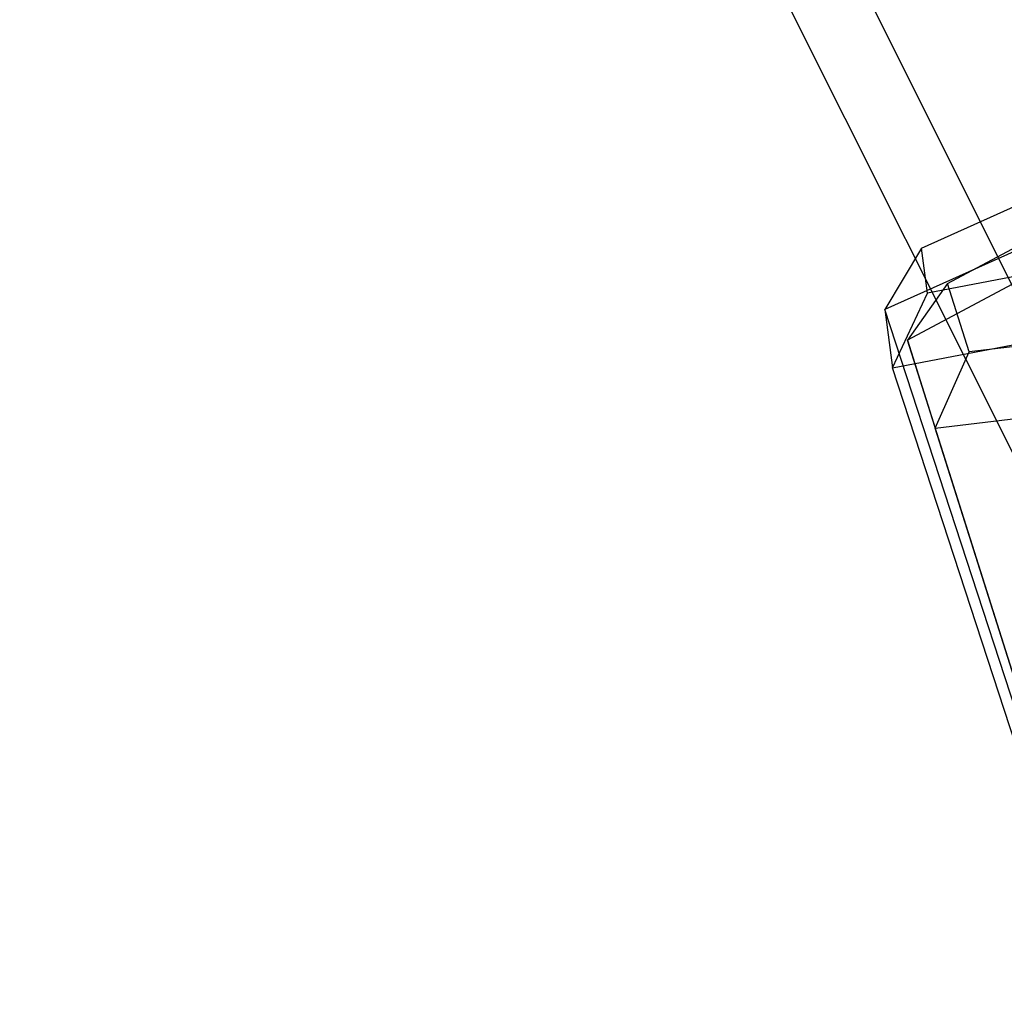
# Model space of a CAD drawing. Extents: x -5800 to 5800, y -5800 to 5800.
# Drawn here: x -3092 to -3038, y -2917 to -2864 of the extents above; entities that cross this region are included whole.
import ezdxf

# ---------------------------------------------------------------- set-up
doc = ezdxf.new("R2010")
doc.units = 0

msp = doc.modelspace()

# ---------------------------------------------------------------- linework, layer by layer
at = {"color": 0}
for p, q in [((-3032.678274, -2889.405902, 327.684827), (-3709.637959, -1536.582354, 559.420169)), ((-3032.678274, -2889.405902, 312.887664), (-3709.637959, -1536.582354, 544.623006)), ((-3035.698732, -2892.42636, 320.286245), (-3713.909532, -1538.351698, 552.021588)), ((-3042.85723, -2876.897207, 316.640651), (-3033.093236, -2872.51063, 311.137449)), ((-3041.432572, -2878.829348, 326.009317), (-3032.076981, -2873.83111, 320.321314)), ((-3041.432572, -2878.829348, 326.009317), (-3032.076981, -2873.83111, 320.321314)), ((-3032.275189, -2874.595094, 307.139223), (-3044.849399, -2880.244189, 314.226323)), ((-3031.558842, -2875.466082, 316.071796), (-3043.607105, -2881.902883, 323.396887)), ((-3031.558842, -2875.466082, 316.071796), (-3043.607105, -2881.902883, 323.396887)), ((-3042.85723, -2876.897207, 316.640651), (-3044.849399, -2880.244189, 314.226323)), ((-3042.532169, -2879.357609, 328.4179), (-3042.85723, -2876.897207, 316.640651)), ((-3032.443115, -2877.431435, 334.691948), (-3042.532169, -2879.357609, 328.4179)), ((-3041.432572, -2878.829348, 326.009317), (-3043.607105, -2881.902883, 323.396887)), ((-3041.432572, -2878.829348, 326.009317), (-3043.607105, -2881.902883, 323.396887)), ((-3040.263554, -2882.551587, 337.395325), (-3041.432572, -2878.829348, 326.009317)), ((-3040.263554, -2882.551587, 337.395325), (-3041.432572, -2878.829348, 326.009317)), ((-3044.430781, -2883.412729, 329.393232), (-3042.532169, -2879.357609, 328.4179)), ((-3034.517891, -2911.893675, 307.329226), (-3044.849399, -2880.244189, 314.226323)), ((-3044.849399, -2880.244189, 314.226323), (-3044.430781, -2883.412729, 329.393232)), ((-3044.430781, -2883.412729, 329.393232), (-3031.437954, -2880.932175, 337.47304)), ((-3029.738944, -2881.275588, 343.09333), (-3040.263554, -2882.551587, 337.395325)), ((-3029.738944, -2881.275588, 343.09333), (-3040.263554, -2882.551587, 337.395325)), ((-3033.921653, -2912.574106, 312.375632), (-3043.607105, -2881.902883, 323.396887)), ((-3043.607105, -2881.902883, 323.396887), (-3042.101626, -2886.696435, 338.059949)), ((-3033.921653, -2912.574106, 312.375632), (-3043.607105, -2881.902883, 323.396887)), ((-3043.607105, -2881.902883, 323.396887), (-3042.101626, -2886.696435, 338.059949)), ((-3042.101626, -2886.696435, 338.059949), (-3040.263554, -2882.551587, 337.395325)), ((-3042.101626, -2886.696435, 338.059949), (-3040.263554, -2882.551587, 337.395325)), ((-3034.099274, -2915.062216, 322.496134), (-3044.430781, -2883.412729, 329.393232)), ((-3042.101626, -2886.696435, 338.059949), (-3028.547885, -2885.053185, 345.39792)), ((-3042.101626, -2886.696435, 338.059949), (-3028.547885, -2885.053185, 345.39792)), ((-3032.416174, -2917.367658, 327.038694), (-3042.101626, -2886.696435, 338.059949)), ((-3032.416174, -2917.367658, 327.038694), (-3042.101626, -2886.696435, 338.059949))]:
    msp.add_line(p, q, dxfattribs=at)

doc.saveas('drawing.dxf')
